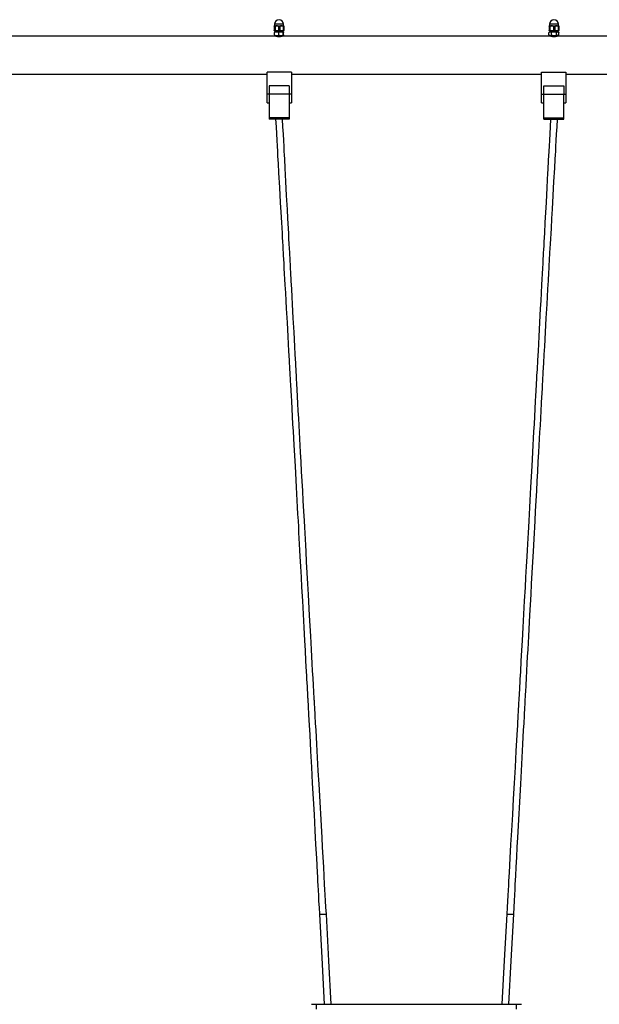
# Model space of a CAD drawing. Units: millimetres. Extents: x 12180 to 25834, y 9127 to 22009.
# Drawn here: x 14389 to 15549, y 19730 to 21699 of the extents above; entities that cross this region are included whole.
import ezdxf

# ---------------------------------------------------------------- set-up
doc = ezdxf.new("R2010")
doc.units = ezdxf.units.MM
doc.layers.add('TIPTAP', color=6, linetype='Continuous')
doc.layers.add('TIPTAP_DIM', color=9, linetype='Continuous')

# ---------------------------------------------------------------- blocks, each defined once
blk = doc.blocks.new('K115 Y_front')
at = {"layer": 'TIPTAP'}
for p, q in [((-1218, 2397), (-1218.5, 2396.7)), ((-1218.5, 2396.3), (-1218.5, 2396.7)), ((-1218.5, 2396.3), (-1218.5, 2387.8)), ((-1218.5, 2387.3), (-1218.5, 2387.8)), ((-1218.5, 2387.3), (-1218, 2387)), ((-1218, 2400), (-1218, 2397)), ((-1200, 2400), (-1218, 2400)), ((-1218, 2397), (-1209, 2397)), ((-1218, 2387), (-1209, 2387)), ((-1218, 2378.6), (-1218, 2383.4)), ((-1217.4, 2385), (-1217.7, 2384.7)), ((-1217.4, 2386), (-1217.4, 2385)), ((-1209.6, 2386), (-1217.4, 2386)), ((-1217.4, 2385), (-1209.6, 2385)), ((-1217.1, 2396.3), (-1217.1, 2387.8)), ((-1210.4, 2396.3), (-1210.4, 2387.8)), ((-1209.7, 2378.6), (-1209.7, 2383.4)), ((-1200.6, 2386), (-1209.6, 2386)), ((-1209.6, 2385), (-1200.6, 2385)), ((-1209, 2397), (-1200, 2397)), ((-1209, 2387), (-1200, 2387)), ((-1207.6, 2396.3), (-1207.6, 2387.8)), ((-1200.9, 2396.3), (-1200.9, 2387.8)), ((-1200.7, 2378.6), (-1200.7, 2383.4)), ((-1200.6, 2385), (-1200.6, 2386)), ((-1200.3, 2384.7), (-1200.6, 2385)), ((-1200, 2397), (-1200, 2400)), ((-1199.5, 2396.7), (-1200, 2397)), ((-1200, 2387), (-1199.5, 2387.3)), ((-1200, 2378.6), (-1200, 2383.4)), ((-1199.5, 2396.7), (-1199.5, 2396.3)), ((-1199.5, 2396.3), (-1199.5, 2387.8)), ((-1199.5, 2387.8), (-1199.5, 2387.3)), ((-668.8, 2383.6), (-669, 2383.4)), ((-669, 2378.6), (-669, 2383.4)), ((-667.4, 2385), (-668.8, 2383.6)), ((-668, 2397), (-668.5, 2396.7)), ((-668.5, 2396.3), (-668.5, 2387.8)), ((-668.5, 2396.3), (-668.5, 2387.8)), ((-668.5, 2387.3), (-668, 2387)), ((-668, 2400), (-668, 2397)), ((-650, 2400), (-668, 2400)), ((-668, 2397), (-658.9, 2397)), ((-668, 2387), (-658.9, 2387)), ((-667.4, 2386), (-667.4, 2385)), ((-662.9, 2386), (-667.4, 2386)), ((-667.4, 2385), (-662.9, 2385)), ((-667.1, 2396.3), (-667.1, 2387.8)), ((-663.7, 2378.6), (-663.7, 2383.4)), ((-650.6, 2386), (-662.9, 2386)), ((-662.9, 2385), (-650.6, 2385)), ((-660.2, 2396.3), (-660.2, 2387.8)), ((-658.9, 2397), (-650, 2397)), ((-658.9, 2387), (-650, 2387)), ((-657.5, 2396.3), (-657.5, 2387.8)), ((-653.7, 2378.6), (-653.7, 2383.4)), ((-650.8, 2396.3), (-650.8, 2387.8)), ((-650.6, 2385), (-650.6, 2386)), ((-649.2, 2383.6), (-650.6, 2385)), ((-650, 2397), (-650, 2400)), ((-649.5, 2396.7), (-650, 2397)), ((-650, 2387), (-649.5, 2387.3)), ((-649.5, 2396.3), (-649.5, 2387.8)), ((-649, 2378.6), (-649, 2383.4)), ((-1215.4, 2376), (-1772.5, 2376)), ((-1217.7, 2377.3), (-1217.4, 2377)), ((-1209.6, 2377), (-1217.4, 2377)), ((-1215, 2377), (-1215, 2375.9)), ((-1200.6, 2377), (-1209.6, 2377)), ((-1203, 2375.9), (-1203, 2377)), ((-665.4, 2376), (-1202.5, 2376)), ((-1200.6, 2377), (-1200.3, 2377.3)), ((-669, 2378.6), (-668.8, 2378.4)), ((-668.8, 2378.4), (-667.4, 2377)), ((-662.9, 2377), (-667.4, 2377)), ((-665, 2377), (-665, 2375.9)), ((-650.6, 2377), (-662.9, 2377)), ((-653, 2375.9), (-653, 2377)), ((-54, 2376), (-652.5, 2376)), ((-650.6, 2377), (-649.2, 2378.4)), ((-1184, 2304), (-1233, 2304)), ((-1233, 2260), (-1233, 2304)), ((-1184, 2304), (-1184, 2260)), ((-684, 2260), (-684, 2304)), ((-684, 2304), (-635, 2304)), ((-635, 2304), (-635, 2260)), ((-1755, 2300), (-1233, 2300)), ((-1184, 2300), (-684, 2300)), ((-635, 2300), (-130.3, 2300)), ((-1229, 2277), (-1229, 2260)), ((-1189, 2277), (-1229, 2277)), ((-1189, 2277), (-1189, 2260)), ((-679, 2277), (-639, 2277)), ((-679, 2260), (-679, 2277)), ((-639, 2277), (-639, 2260)), ((-1229, 2260), (-1233, 2260)), ((-1233, 2243), (-1233, 2260)), ((-1189, 2260), (-1229, 2260)), ((-1229, 2260), (-1229, 2257.3)), ((-1229, 2257.3), (-1229, 2212.8)), ((-1184, 2260), (-1189, 2260)), ((-1189, 2260), (-1189, 2257.3)), ((-1189, 2257.3), (-1189, 2212.8)), ((-1184, 2260), (-1184, 2243)), ((-684, 2260), (-679, 2260)), ((-684, 2243), (-684, 2260)), ((-679, 2260), (-639, 2260)), ((-679, 2257.3), (-679, 2260)), ((-679, 2212.8), (-679, 2257.3)), ((-639, 2260), (-635, 2260)), ((-639, 2257.3), (-639, 2260)), ((-639, 2212.8), (-639, 2257.3)), ((-635, 2260), (-635, 2243)), ((-1233, 2243), (-1229, 2243)), ((-1189, 2243), (-1184, 2243)), ((-684, 2243), (-679, 2243)), ((-639, 2243), (-635, 2243)), ((-1189, 2212.8), (-1229, 2212.8)), ((-1229, 2212.8), (-1229, 2210)), ((-1189, 2210), (-1229, 2210)), ((-1189, 2212.8), (-1189, 2210)), ((-679, 2212.8), (-639, 2212.8)), ((-679, 2210), (-679, 2212.8)), ((-679, 2210), (-639, 2210)), ((-639, 2210), (-639, 2212.8)), ((-1128.4, 620), (-1114.4, 620)), ((-753.6, 620), (-739.6, 620)), ((-1144, 440), (-1134, 440)), ((-1134, 430), (-1134, 440)), ((-1134, 440), (-734, 440)), ((-763.5, 440.8), (-763.5, 440)), ((-734, 430), (-734, 440)), ((-734, 440), (-724, 440))]:
    blk.add_line(p, q, dxfattribs=at)
at = {"layer": 'TIPTAP', "flags": 128}
for points in [[(-1217.1, 2396.3), (-1217.8, 2396.1), (-1218.3, 2396.1), (-1218.5, 2396.2), (-1218.5, 2396.3)], [(-1218.5, 2387.8), (-1218.4, 2387.9), (-1218, 2387.9), (-1217.4, 2387.8), (-1217.1, 2387.8)], [(-1199.5, 2396.3), (-1199.6, 2396.1), (-1200, 2396.1), (-1200.6, 2396.2), (-1200.9, 2396.3)], [(-1200.9, 2387.8), (-1200.2, 2387.9), (-1199.7, 2387.9), (-1199.5, 2387.8), (-1199.5, 2387.8)], [(-1200.7, 2383.4), (-1200.6, 2384.2), (-1200.5, 2384.6), (-1200.4, 2384.8), (-1200.2, 2384.5), (-1200.1, 2384), (-1200, 2383.4)], [(-668.5, 2396.3), (-668.5, 2396.5), (-668.5, 2396.7), (-668.5, 2396.5), (-668.5, 2396.3)], [(-667.1, 2396.3), (-667.7, 2396.1), (-668.2, 2396.1), (-668.4, 2396.2), (-668.5, 2396.3)], [(-668.5, 2387.8), (-668.3, 2387.9), (-667.9, 2387.9), (-667.3, 2387.8), (-667.1, 2387.8)], [(-668.5, 2387.8), (-668.5, 2387.6), (-668.5, 2387.3), (-668.5, 2387.5), (-668.5, 2387.8)], [(-653.7, 2383.4), (-652.9, 2384.2), (-652.1, 2384.6), (-651.3, 2384.8), (-650.4, 2384.5), (-649.6, 2384), (-649.2, 2383.6)], [(-649.5, 2396.3), (-649.6, 2396.1), (-650, 2396.1), (-650.5, 2396.2), (-650.8, 2396.3)], [(-650.8, 2387.8), (-650.1, 2387.9), (-649.7, 2387.9), (-649.5, 2387.8), (-649.5, 2387.8)], [(-649.5, 2396.7), (-649.5, 2396.5), (-649.5, 2396.3)], [(-649.5, 2387.8), (-649.5, 2387.5), (-649.5, 2387.3)], [(-1200, 2378.6), (-1200.1, 2378), (-1200.2, 2377.5), (-1200.4, 2377.3), (-1200.5, 2377.4), (-1200.6, 2377.9), (-1200.7, 2378.6)], [(-649.2, 2378.4), (-649.6, 2378), (-650.4, 2377.5), (-651.3, 2377.3), (-652.1, 2377.4), (-652.9, 2377.9), (-653.7, 2378.6)], [(-1216, 2210), (-1215.1, 2194.9), (-1214.4, 2180.9), (-1213.6, 2168), (-1213, 2156.3), (-1212.4, 2145.8), (-1211.8, 2136.4), (-1211.4, 2128.5), (-1211, 2121.7), (-1210.7, 2115.4), (-1210.3, 2109.1), (-1209.9, 2102.7), (-1208.3, 2073.5), (-1206.6, 2043.7), (-1205.5, 2023.9), (-1204.3, 2003.5), (-1203.1, 1982), (-1202.6, 1973.2), (-1202.1, 1964.5), (-1201.7, 1956.5), (-1201.3, 1949.3), (-1200.9, 1942.9), (-1200.6, 1937.2), (-1200.2, 1930.1), (-1199.7, 1921.7), (-1199.2, 1912), (-1198.6, 1901.1), (-1198, 1890), (-1197.4, 1879.1), (-1196.4, 1862.6), (-1195.5, 1846.8), (-1194.7, 1831.2), (-1193.1, 1803.4), (-1191.5, 1775.3), (-1189.9, 1746.4), (-1188.9, 1728.4), (-1187.9, 1709.7), (-1187.5, 1703.6), (-1187.2, 1697.6), (-1186.9, 1692.2), (-1186.7, 1687.6), (-1186.5, 1684), (-1186.3, 1681.7), (-1186.2, 1679.9), (-1186.1, 1677.7), (-1185.9, 1674.8), (-1185.7, 1671.2), (-1185.5, 1667.1), (-1184.9, 1656.9), (-1184.4, 1646.2), (-1183.5, 1631), (-1182.6, 1615.4), (-1181.8, 1600.4), (-1181, 1585.9), (-1180.2, 1571.9), (-1179.5, 1557.9), (-1177.1, 1516.2), (-1174.8, 1474.4), (-1174.1, 1461.1), (-1173.4, 1447.6), (-1172.6, 1433.9), (-1171.8, 1420), (-1171.1, 1406.7), (-1170.4, 1394.6), (-1169.8, 1383.2), (-1169.2, 1371.9), (-1168.5, 1360.3), (-1167.9, 1348.2), (-1167.2, 1335.7), (-1166.1, 1315.5), (-1164.9, 1294.5), (-1163.8, 1273.9), (-1162.3, 1247), (-1160.9, 1220.4), (-1159.4, 1193.9), (-1158, 1167.3), (-1156.9, 1147.4), (-1155.8, 1126.7), (-1154.6, 1104.9), (-1154.2, 1097.4), (-1153.8, 1090), (-1153.4, 1082.9), (-1153, 1075.9), (-1152.6, 1069.2), (-1152.3, 1062.6), (-1152, 1056.7), (-1151.8, 1053.7), (-1151.7, 1051.3), (-1151.6, 1049.4), (-1151.4, 1047.3), (-1151.3, 1044.5), (-1151.1, 1041.1), (-1150.8, 1036.2), (-1150.5, 1030.5), (-1150.2, 1024.6), (-1149.9, 1018.7), (-1148.8, 998.2), (-1147.7, 978.6), (-1146, 946), (-1144.2, 914.2), (-1142.5, 882.6), (-1140.8, 851), (-1139.1, 819.3), (-1137.4, 787.7), (-1135.9, 759.9), (-1134.4, 732), (-1132.9, 703.7), (-1132.4, 695.2), (-1132, 686.5), (-1131.5, 677.7), (-1131, 668.2), (-1130.4, 657.6), (-1129.8, 646.1), (-1129.1, 633.6), (-1128.4, 620)], [(-1114.4, 620), (-1115.2, 634), (-1115.9, 646.9), (-1116.6, 658.8), (-1117.2, 669.6), (-1117.8, 679.3), (-1118.8, 696.9), (-1119.7, 714.1), (-1120.9, 734.2), (-1122, 754), (-1123.1, 773.8), (-1129.1, 880.1), (-1130.6, 906.7), (-1132.1, 933.3), (-1133.6, 960.3), (-1135.1, 988), (-1135.9, 1002.1), (-1136.8, 1016.8), (-1137.1, 1022.7), (-1137.4, 1028.6), (-1137.7, 1034.5), (-1138, 1039.6), (-1138.2, 1043.4), (-1138.4, 1046.6), (-1138.6, 1049), (-1138.7, 1050.9), (-1138.8, 1053.3), (-1139, 1056.5), (-1139.2, 1060.4), (-1139.4, 1064.8), (-1140.2, 1078.1), (-1141, 1092.3), (-1141.8, 1107.1), (-1142.6, 1121.7), (-1143.4, 1135.9), (-1144.2, 1149.6), (-1144.9, 1162.9), (-1145.6, 1176.2), (-1148, 1217.9), (-1150.3, 1259.7), (-1151.5, 1281), (-1152.7, 1303), (-1153.9, 1324.8), (-1155, 1345.7), (-1155.7, 1358.3), (-1156.4, 1370.5), (-1157.1, 1382.3), (-1157.7, 1394.1), (-1158.4, 1406.6), (-1159.5, 1426.5), (-1160.6, 1446.8), (-1161.7, 1466.7), (-1162.8, 1486.1), (-1163.8, 1505.4), (-1164.9, 1524.7), (-1165.9, 1544), (-1166.7, 1557.3), (-1167.4, 1570.6), (-1168.1, 1584), (-1168.9, 1597.7), (-1169.7, 1612), (-1170.5, 1626.7), (-1171.3, 1641.5), (-1172, 1655.5), (-1172.3, 1660.3), (-1172.6, 1665), (-1172.8, 1669.6), (-1173, 1673.7), (-1173.2, 1677.1), (-1173.4, 1679.6), (-1173.5, 1681.6), (-1173.6, 1684.4), (-1173.8, 1688.2), (-1174.1, 1692.8), (-1174.4, 1698.3), (-1174.7, 1704.4), (-1175.7, 1722.1), (-1176.6, 1739.2), (-1177.5, 1755.7), (-1179.1, 1784.3), (-1180.6, 1812.3), (-1182.1, 1840.1), (-1182.9, 1855), (-1183.7, 1870.4), (-1184.6, 1886.5), (-1185.5, 1903.2), (-1186, 1911.7), (-1186.4, 1919.4), (-1186.7, 1926.4), (-1187.1, 1932.5), (-1187.4, 1938), (-1187.7, 1943.7), (-1188.1, 1951.7), (-1188.6, 1960.7), (-1189.2, 1970.9), (-1189.7, 1981.4), (-1190.3, 1991.7), (-1191.3, 2011.2), (-1192.3, 2029.8), (-1193.8, 2057.7), (-1195.3, 2085.4), (-1196.8, 2112.4), (-1197.1, 2118.2), (-1197.4, 2124.1), (-1197.7, 2130.6), (-1198.1, 2138), (-1198.6, 2146.3), (-1199.1, 2155.4), (-1199.7, 2167.3), (-1200.4, 2180.3), (-1201.2, 2194.6), (-1202, 2210)], [(-666, 2210), (-666.8, 2194.9), (-667.6, 2180.9), (-668.2, 2168), (-668.9, 2156.3), (-669.4, 2145.8), (-669.9, 2136.4), (-670.4, 2128.5), (-670.7, 2121.7), (-671.1, 2115.4), (-671.4, 2109.1), (-671.8, 2102.7), (-673.3, 2073.4), (-674.9, 2043.7), (-676, 2023.8), (-677.1, 2003.4), (-678.3, 1981.9), (-678.7, 1973.2), (-679.2, 1964.5), (-679.6, 1956.5), (-680, 1949.3), (-680.4, 1942.8), (-680.7, 1937.2), (-681.1, 1930), (-681.5, 1921.6), (-682, 1912), (-682.6, 1901.1), (-683.2, 1889.9), (-683.8, 1879.1), (-684.7, 1862.6), (-685.6, 1846.8), (-686.4, 1831.2), (-687.9, 1803.3), (-689.4, 1775.2), (-691, 1746.3), (-692, 1728.3), (-693, 1709.6), (-693.3, 1703.6), (-693.7, 1697.5), (-694, 1692.1), (-694.2, 1687.6), (-694.4, 1684), (-694.5, 1681.7), (-694.6, 1679.9), (-694.8, 1677.6), (-694.9, 1674.7), (-695.1, 1671.2), (-695.3, 1667.1), (-695.9, 1656.9), (-696.5, 1646.2), (-697.3, 1630.9), (-698.1, 1615.4), (-699, 1600.4), (-699.8, 1585.8), (-700.5, 1571.8), (-701.3, 1557.9), (-703.6, 1516.1), (-705.9, 1474.4), (-706.6, 1461.1), (-707.4, 1447.6), (-708.1, 1433.8), (-708.9, 1419.9), (-709.6, 1406.6), (-710.3, 1394.5), (-710.9, 1383.1), (-711.5, 1371.9), (-712.2, 1360.2), (-712.8, 1348.1), (-713.5, 1335.7), (-714.6, 1315.4), (-715.8, 1294.4), (-716.9, 1273.8), (-718.4, 1247), (-719.9, 1220.4), (-721.4, 1193.8), (-722.9, 1167.3), (-724, 1147.4), (-725.1, 1126.6), (-726.3, 1104.9), (-726.7, 1097.3), (-727.2, 1090), (-727.6, 1082.8), (-727.9, 1075.9), (-728.3, 1069.1), (-728.7, 1062.6), (-729, 1056.7), (-729.2, 1053.6), (-729.3, 1051.2), (-729.4, 1049.4), (-729.5, 1047.2), (-729.7, 1044.5), (-729.9, 1041), (-730.2, 1036.2), (-730.5, 1030.5), (-730.8, 1024.5), (-731.1, 1018.6), (-732.3, 998.2), (-733.4, 978.6), (-735.2, 946), (-737, 914.2), (-738.8, 882.6), (-740.5, 851), (-742.3, 819.3), (-744.1, 787.7), (-745.7, 759.9), (-747.2, 732), (-748.9, 703.7), (-749.3, 695.1), (-749.8, 686.5), (-750.3, 677.7), (-750.9, 668.2), (-751.5, 657.6), (-752.1, 646.1), (-752.8, 633.6), (-753.6, 620)], [(-739.6, 620), (-738.8, 634), (-738.1, 646.9), (-737.5, 658.8), (-736.9, 669.6), (-736.4, 679.3), (-735.5, 696.9), (-734.5, 714.1), (-733.5, 734.2), (-732.4, 754), (-731.3, 773.9), (-725.6, 880.1), (-724.2, 906.7), (-722.7, 933.3), (-721.3, 960.3), (-719.8, 988), (-719, 1002.2), (-718.2, 1016.8), (-717.9, 1022.7), (-717.6, 1028.6), (-717.2, 1034.5), (-717, 1039.6), (-716.8, 1043.4), (-716.6, 1046.6), (-716.5, 1049), (-716.4, 1050.9), (-716.2, 1053.4), (-716.1, 1056.5), (-715.8, 1060.4), (-715.6, 1064.8), (-714.9, 1078.1), (-714.1, 1092.3), (-713.3, 1107.2), (-712.5, 1121.8), (-711.7, 1135.9), (-711, 1149.6), (-710.3, 1162.9), (-709.5, 1176.2), (-707.3, 1218), (-705, 1259.8), (-703.8, 1281.1), (-702.6, 1303), (-701.4, 1324.9), (-700.3, 1345.8), (-699.6, 1358.4), (-698.9, 1370.6), (-698.2, 1382.3), (-697.6, 1394.1), (-696.9, 1406.7), (-695.8, 1426.5), (-694.7, 1446.9), (-693.6, 1466.7), (-692.5, 1486.1), (-691.5, 1505.4), (-690.4, 1524.8), (-689.3, 1544.1), (-688.6, 1557.4), (-687.8, 1570.7), (-687.1, 1584), (-686.3, 1597.8), (-685.5, 1612.1), (-684.7, 1626.8), (-683.9, 1641.6), (-683.1, 1655.5), (-682.9, 1660.3), (-682.6, 1665), (-682.3, 1669.6), (-682.1, 1673.8), (-681.9, 1677.1), (-681.8, 1679.7), (-681.7, 1681.6), (-681.5, 1684.5), (-681.3, 1688.2), (-681.1, 1692.9), (-680.7, 1698.4), (-680.4, 1704.5), (-679.4, 1722.2), (-678.5, 1739.3), (-677.6, 1755.7), (-676, 1784.4), (-674.4, 1812.3), (-672.8, 1840.1), (-672, 1855.1), (-671.1, 1870.5), (-670.2, 1886.5), (-669.3, 1903.2), (-668.8, 1911.7), (-668.4, 1919.4), (-668, 1926.4), (-667.7, 1932.6), (-667.3, 1938), (-667, 1943.8), (-666.6, 1951.7), (-666.1, 1960.8), (-665.5, 1970.9), (-664.9, 1981.5), (-664.3, 1991.8), (-663.2, 2011.3), (-662.2, 2029.9), (-660.6, 2057.7), (-659, 2085.4), (-657.5, 2112.4), (-657.2, 2118.2), (-656.9, 2124.1), (-656.5, 2130.6), (-656.1, 2138), (-655.6, 2146.3), (-655.1, 2155.4), (-654.4, 2167.3), (-653.7, 2180.3), (-652.9, 2194.6), (-652, 2210)], [(-1128.4, 620), (-1123.6, 532.8), (-1118.5, 440)], [(-1104.5, 440), (-1109.3, 527.2), (-1114.4, 620)], [(-753.6, 620), (-758.6, 527.8), (-763.5, 440)], [(-749.5, 440), (-744.7, 527), (-739.6, 620)]]:
    blk.add_lwpolyline(points, dxfattribs=at)
at = {"layer": 'TIPTAP'}
for centre, radius, start, end in [((-1209, 2400), 9, 0, 180), ((-659, 2400), 9, 0, 180), ((-1213.9, 2377.5), 7.24, 55.2097, 124.7903), ((-1215.6, 2383.5), 2.41, 149.8223, 181.4812), ((-1216.4, 2386), 1, 90, 180), ((-1213.8, 2383.6), 13.2, 75.06, 104.94), ((-1213.8, 2400.5), 13.2, 255.0647, 284.9353), ((-1209, 2401.9), 5.8, 256.4749, 283.5251), ((-1209, 2382.1), 5.79, 76.4423, 103.5577), ((-1205.2, 2376.2), 8.47, 57.8603, 122.1397), ((-1204.2, 2383.6), 13.2, 75.0597, 104.9403), ((-1204.2, 2400.5), 13.2, 255.0647, 284.9353), ((-1201.6, 2386), 1, 0, 90), ((-666.3, 2381.2), 3.44, 39.1517, 140.8483), ((-666.4, 2386), 1, 90, 180), ((-663.7, 2383.4), 13.3, 75.1561, 104.8439), ((-663.7, 2400.6), 13.3, 255.161, 284.839), ((-658.7, 2374.5), 10.2, 60.8001, 119.1999), ((-658.9, 2401.9), 5.81, 256.4894, 283.5106), ((-658.9, 2382.1), 5.78, 76.4238, 103.5762), ((-654.2, 2383.7), 13, 74.9603, 105.0397), ((-654.2, 2400.3), 13, 254.965, 285.035), ((-651.6, 2386), 1, 0, 90), ((-1215.6, 2378.6), 2.42, 178.5902, 210.1579), ((-1213.9, 2384.6), 7.24, 235.2097, 304.7903), ((-1208.9, 2414.2), 38.8, 260.3707, 269.8983), ((-1205.2, 2385.8), 8.47, 237.8602, 302.1398), ((-1209.1, 2414.1), 38.6, 270.0814, 279.7494), ((-666.3, 2380.8), 3.44, 219.1517, 320.8483), ((-658.9, 2414.2), 38.8, 260.3684, 269.9006), ((-658.7, 2387.6), 10.2, 240.8002, 299.1998), ((-659.1, 2414.1), 38.6, 270.0827, 279.748)]:
    blk.add_arc(centre, radius, start, end, dxfattribs=at)

msp = doc.modelspace()

# ---------------------------------------------------------------- block references
at = {"layer": 'TIPTAP_DIM'}
msp.add_blockref('K115 Y_front', (16117.2, 19290.1), dxfattribs=at)

doc.saveas('drawing.dxf')
